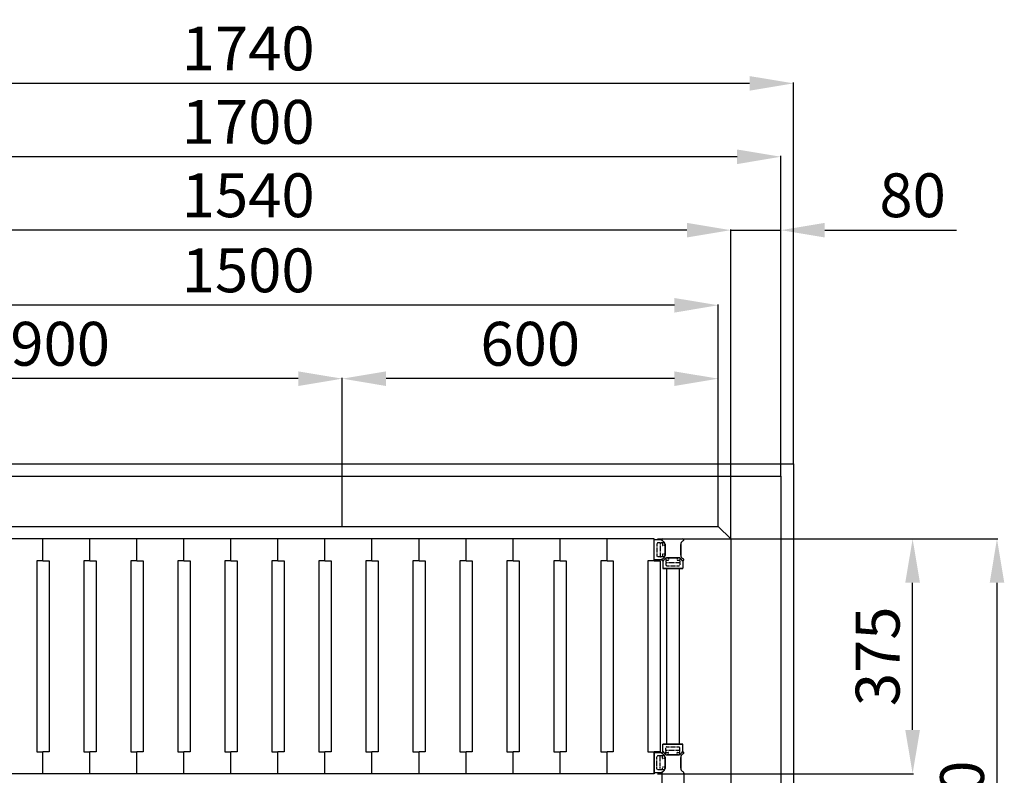
# Model space of a CAD drawing. Extents: x -8271 to 103751, y -103634 to 24332.
# Drawn here: x 56026 to 57597, y -81864 to -80657 of the extents above; entities that cross this region are included whole.
import ezdxf

# ---------------------------------------------------------------- set-up
doc = ezdxf.new("R2010")
doc.units = 0
doc.linetypes.add('TRATTEGGIATA', pattern=[0.75, 0.5, -0.25])
doc.layers.get('0').update_dxf_attribs({"linetype": 'CONTINUOUS'})
doc.layers.get('DEFPOINTS').update_dxf_attribs({"linetype": 'CONTINUOUS'})
for name, color, linetype in [('MONTANTE', 7, 'CONTINUOUS'), ('PROFILO TUB 58x25', 7, 'CONTINUOUS'), ('SUPPORTO PROF SOST RIP', 7, 'CONTINUOUS'), ('TAPPO-SUP', 1, 'CONTINUOUS'), ('TASSELLO AGG RIP', 7, 'CONTINUOUS')]:
    doc.layers.add(name, color=color, linetype=linetype)
doc.styles.add('SEACAD_Arial', font='arial.ttf')
doc.styles.get("Standard").update_dxf_attribs({"font": 'ARIALUNI.ttf'})
doc.dimstyles.new('STANDARD_WS$0', dxfattribs={"dimtxt": 13, "dimasz": 15, "dimexe": 1.25, "dimexo": 0.625, "dimgap": 3, "dimtad": 1, "dimdec": 0, "dimdsep": 46, "dimtxsty": 'Standard', "dimcen": 2.5, "dimadec": 0, "dimazin": 0, "dimtfac": 1, "dimtdec": 0, "dimtmove": 0, "dimatfit": 3, "dimfxl": 1, "dimtolj": 1, "dimtzin": 0, "dimarcsym": 0})

# ---------------------------------------------------------------- blocks, each defined once
blk = doc.blocks.new('*D18913')
at = {"color": 0, "lineweight": -2, "transparency": 16777216}
for p, q in [((55640.8, -81385.7), (55640.8, -81229.3)), ((56470.8, -81230.5), (55710.8, -81230.5)), ((56540.8, -81385.7), (56540.8, -81229.3))]:
    blk.add_line(p, q, dxfattribs=at)
at = {"color": 0, "transparency": 16777216}
for points in [[(55710.8, -81218.9), (55710.8, -81242.2), (55640.8, -81230.5)], [(56470.8, -81218.9), (56470.8, -81242.2), (56540.8, -81230.5)]]:
    blk.add_solid(points, dxfattribs=at)
at = {"layer": 'DEFPOINTS', "color": 0, "transparency": 16777216}
for p in [(55640.8, -81230.5), (55640.8, -81386.3), (56540.8, -81386.3)]:
    blk.add_point(p, dxfattribs=at)
at = {"color": 0, "transparency": 16777216, "insert": (56090.8, -81174.8), "char_height": 70, "attachment_point": 5, "style": 'SEACAD_Arial'}
blk.add_mtext('\\A1;900', dxfattribs=at)
blk = doc.blocks.new('*D18914')
at = {"color": 0, "lineweight": -2, "transparency": 16777216}
for p, q in [((56540.8, -81385.7), (56540.8, -81229.3)), ((57070.8, -81230.5), (56610.8, -81230.5)), ((57140.8, -81385.7), (57140.8, -81229.3))]:
    blk.add_line(p, q, dxfattribs=at)
at = {"color": 0, "transparency": 16777216}
for points in [[(56610.8, -81218.9), (56610.8, -81242.2), (56540.8, -81230.5)], [(57070.8, -81218.9), (57070.8, -81242.2), (57140.8, -81230.5)]]:
    blk.add_solid(points, dxfattribs=at)
at = {"layer": 'DEFPOINTS', "color": 0, "transparency": 16777216}
for p in [(56540.8, -81230.5), (56540.8, -81386.3), (57140.8, -81386.3)]:
    blk.add_point(p, dxfattribs=at)
at = {"color": 0, "transparency": 16777216, "insert": (56840.8, -81174.8), "char_height": 70, "attachment_point": 5, "style": 'SEACAD_Arial'}
blk.add_mtext('\\A1;600', dxfattribs=at)
blk = doc.blocks.new('*D18915')
at = {"color": 0, "lineweight": -2, "transparency": 16777216}
for p, q in [((55620.8, -81485.7), (55620.8, -80992.2)), ((57090.8, -80993.4), (55690.8, -80993.4)), ((57160.8, -81485.7), (57160.8, -80992.2))]:
    blk.add_line(p, q, dxfattribs=at)
at = {"color": 0, "transparency": 16777216}
for points in [[(55690.8, -80981.8), (55690.8, -81005.1), (55620.8, -80993.4)], [(57090.8, -80981.8), (57090.8, -81005.1), (57160.8, -80993.4)]]:
    blk.add_solid(points, dxfattribs=at)
at = {"layer": 'DEFPOINTS', "color": 0, "transparency": 16777216}
for p in [(55620.8, -80993.4), (55620.8, -81486.3), (57160.8, -81486.3)]:
    blk.add_point(p, dxfattribs=at)
at = {"color": 0, "transparency": 16777216, "insert": (56390.8, -80937.7), "char_height": 70, "attachment_point": 5, "style": 'SEACAD_Arial'}
blk.add_mtext('\\A1;1540', dxfattribs=at)
blk = doc.blocks.new('*D18916')
at = {"color": 0, "lineweight": -2, "transparency": 16777216}
for p, q in [((55540.8, -81385.7), (55540.8, -80875)), ((57170.8, -80876.2), (55610.8, -80876.2)), ((57240.8, -81385.7), (57240.8, -80875))]:
    blk.add_line(p, q, dxfattribs=at)
at = {"color": 0, "transparency": 16777216}
for points in [[(55610.8, -80864.6), (55610.8, -80887.9), (55540.8, -80876.2)], [(57170.8, -80864.6), (57170.8, -80887.9), (57240.8, -80876.2)]]:
    blk.add_solid(points, dxfattribs=at)
at = {"layer": 'DEFPOINTS', "color": 0, "transparency": 16777216}
for p in [(55540.8, -80876.2), (55540.8, -81386.3), (57240.8, -81386.3)]:
    blk.add_point(p, dxfattribs=at)
at = {"color": 0, "transparency": 16777216, "insert": (56390.8, -80820.5), "char_height": 70, "attachment_point": 5, "style": 'SEACAD_Arial'}
blk.add_mtext('\\A1;1700', dxfattribs=at)
blk = doc.blocks.new('*D18921')
at = {"color": 0, "lineweight": -2, "transparency": 16777216}
for p, q in [((55520.8, -81365.7), (55520.8, -80757.8)), ((57190.8, -80759), (55590.8, -80759)), ((57260.8, -81365.7), (57260.8, -80757.8))]:
    blk.add_line(p, q, dxfattribs=at)
at = {"color": 0, "transparency": 16777216}
for points in [[(55590.8, -80747.4), (55590.8, -80770.7), (55520.8, -80759)], [(57190.8, -80747.4), (57190.8, -80770.7), (57260.8, -80759)]]:
    blk.add_solid(points, dxfattribs=at)
at = {"layer": 'DEFPOINTS', "color": 0, "transparency": 16777216}
for p in [(55520.8, -80759), (55520.8, -81366.3), (57260.8, -81366.3)]:
    blk.add_point(p, dxfattribs=at)
at = {"color": 0, "transparency": 16777216, "insert": (56390.8, -80703.3), "char_height": 70, "attachment_point": 5, "style": 'SEACAD_Arial'}
blk.add_mtext('\\A1;1740', dxfattribs=at)
blk = doc.blocks.new('*D18923')
at = {"color": 0, "lineweight": -2, "transparency": 16777216}
for p, q in [((57090.8, -80993.4), (57020.8, -80993.4)), ((57160.8, -81485.7), (57160.8, -80992.2)), ((57160.8, -80993.4), (57240.8, -80993.4)), ((57240.8, -81385.7), (57240.8, -80992.2)), ((57310.8, -80993.4), (57521, -80993.4))]:
    blk.add_line(p, q, dxfattribs=at)
at = {"color": 0, "transparency": 16777216}
for points in [[(57090.8, -80981.8), (57090.8, -81005.1), (57160.8, -80993.4)], [(57310.8, -80981.8), (57310.8, -81005.1), (57240.8, -80993.4)]]:
    blk.add_solid(points, dxfattribs=at)
at = {"layer": 'DEFPOINTS', "color": 0, "transparency": 16777216}
for p in [(57160.8, -80993.4), (57240.8, -81386.3), (57160.8, -81486.3)]:
    blk.add_point(p, dxfattribs=at)
at = {"color": 0, "transparency": 16777216, "insert": (57450.9, -80937.7), "char_height": 70, "attachment_point": 5, "style": 'SEACAD_Arial'}
blk.add_mtext('\\A1;80', dxfattribs=at)
blk = doc.blocks.new('*D18928')
at = {"color": 0, "lineweight": -2, "transparency": 16777216}
for p, q in [((55640.8, -81268.5), (55640.8, -81112.1)), ((57070.8, -81113.3), (55710.8, -81113.3)), ((57140.8, -81268.5), (57140.8, -81112.1))]:
    blk.add_line(p, q, dxfattribs=at)
at = {"color": 0, "transparency": 16777216}
for points in [[(55710.8, -81101.7), (55710.8, -81125), (55640.8, -81113.3)], [(57070.8, -81101.7), (57070.8, -81125), (57140.8, -81113.3)]]:
    blk.add_solid(points, dxfattribs=at)
at = {"layer": 'DEFPOINTS', "color": 0, "transparency": 16777216}
for p in [(55640.8, -81113.3), (55640.8, -81269.1), (57140.8, -81269.1)]:
    blk.add_point(p, dxfattribs=at)
at = {"color": 0, "transparency": 16777216, "insert": (56390.8, -81057.6), "char_height": 70, "attachment_point": 5, "style": 'SEACAD_Arial'}
blk.add_mtext('\\A1;1500', dxfattribs=at)
blk = doc.blocks.new('*D18947')
at = {"color": 0, "lineweight": -2, "transparency": 16777216}
for p, q in [((55640.8, -81860.3), (55640.8, -82150.7)), ((57085.8, -81860.3), (57085.8, -82150.7)), ((57015.8, -82149.5), (55710.8, -82149.5))]:
    blk.add_line(p, q, dxfattribs=at)
at = {"color": 0, "transparency": 16777216}
for points in [[(55710.8, -82137.8), (55710.8, -82161.2), (55640.8, -82149.5)], [(57015.8, -82137.8), (57015.8, -82161.2), (57085.8, -82149.5)]]:
    blk.add_solid(points, dxfattribs=at)
at = {"layer": 'DEFPOINTS', "color": 0, "transparency": 16777216}
for p in [(55640.8, -81859.7), (57085.8, -81859.7), (55640.8, -82149.5)]:
    blk.add_point(p, dxfattribs=at)
at = {"color": 0, "transparency": 16777216, "insert": (56363.3, -82093.8), "char_height": 70, "attachment_point": 5, "style": 'SEACAD_Arial'}
blk.add_mtext('\\A1;1445', dxfattribs=at)
blk = doc.blocks.new('*D18948')
at = {"color": 0, "lineweight": -2, "transparency": 16777216}
for p, q in [((55675.8, -81860.3), (55675.8, -82001.4)), ((57050.8, -81860.3), (57050.8, -82001.4)), ((56980.8, -82000.2), (55745.8, -82000.2))]:
    blk.add_line(p, q, dxfattribs=at)
at = {"color": 0, "transparency": 16777216}
for points in [[(55745.8, -81988.5), (55745.8, -82011.8), (55675.8, -82000.2)], [(56980.8, -81988.5), (56980.8, -82011.8), (57050.8, -82000.2)]]:
    blk.add_solid(points, dxfattribs=at)
at = {"layer": 'DEFPOINTS', "color": 0, "transparency": 16777216}
for p in [(55675.8, -81859.7), (57050.8, -81859.7), (55675.8, -82000.2)]:
    blk.add_point(p, dxfattribs=at)
at = {"color": 0, "transparency": 16777216, "insert": (56363.3, -81944.4), "char_height": 70, "attachment_point": 5, "style": 'SEACAD_Arial'}
blk.add_mtext('\\A1;1375', dxfattribs=at)
blk = doc.blocks.new('*D18943')
at = {"color": 0, "lineweight": -2, "transparency": 16777216}
for p, q in [((57069, -81486.3), (57586.8, -81486.3)), ((57585.5, -81556.3), (57585.5, -82686.3)), ((56062.4, -82756.3), (57586.8, -82756.3))]:
    blk.add_line(p, q, dxfattribs=at)
at = {"color": 0, "transparency": 16777216}
for points in [[(57573.9, -81556.3), (57597.2, -81556.3), (57585.5, -81486.3)], [(57573.9, -82686.3), (57597.2, -82686.3), (57585.5, -82756.3)]]:
    blk.add_solid(points, dxfattribs=at)
at = {"layer": 'DEFPOINTS', "color": 0, "transparency": 16777216}
for p in [(57068.3, -81486.3), (56061.8, -82756.3), (57585.5, -82756.3)]:
    blk.add_point(p, dxfattribs=at)
at = {"color": 0, "transparency": 16777216, "insert": (57529.8, -81946.3), "char_height": 70, "attachment_point": 5, "rotation": 90, "style": 'SEACAD_Arial'}
blk.add_mtext('\\A1;1270', dxfattribs=at)
blk = doc.blocks.new('*D18944')
at = {"color": 0, "lineweight": -2, "transparency": 16777216}
for p, q in [((57044, -81486.3), (57452.2, -81486.3)), ((57450.9, -81791.3), (57450.9, -81556.3)), ((57044, -81861.3), (57452.2, -81861.3))]:
    blk.add_line(p, q, dxfattribs=at)
at = {"color": 0, "transparency": 16777216}
for points in [[(57439.2, -81556.3), (57462.6, -81556.3), (57450.9, -81486.3)], [(57439.2, -81791.3), (57462.6, -81791.3), (57450.9, -81861.3)]]:
    blk.add_solid(points, dxfattribs=at)
at = {"layer": 'DEFPOINTS', "color": 0, "transparency": 16777216}
for p in [(57043.3, -81486.3), (57450.9, -81486.3), (57043.3, -81861.3)]:
    blk.add_point(p, dxfattribs=at)
at = {"color": 0, "transparency": 16777216, "insert": (57395.1, -81673.8), "char_height": 70, "attachment_point": 5, "rotation": 90, "style": 'SEACAD_Arial'}
blk.add_mtext('\\A1;375', dxfattribs=at)

msp = doc.modelspace()

# ---------------------------------------------------------------- linework, layer by layer
at = {"color": 1}
for p, q in [((55520.85, -81366.307), (57260.85, -81366.307)), ((57260.85, -81366.307), (57260.85, -83406.307))]:
    msp.add_line(p, q, dxfattribs=at)
for p, q in [((55640.85, -81386.307), (57140.85, -81386.307)), ((56540.85, -81466.307), (56540.85, -81386.307)), ((57140.85, -81466.307), (57140.85, -81386.307)), ((57140.85, -81386.307), (57240.85, -81386.307)), ((57240.85, -81386.307), (57240.85, -83386.307)), ((55640.85, -81466.307), (57140.85, -81466.307)), ((57140.85, -81466.307), (57160.85, -81486.307)), ((57160.85, -81486.307), (57160.85, -83286.307))]:
    msp.add_line(p, q)
at = {"color": 5}
for p, q in [((57038.35, -81486.307), (55688.35, -81486.307)), ((57038.35, -81486.307), (55688.35, -81486.307)), ((56063.35, -81521.307), (56063.35, -81486.307)), ((56063.35, -81521.307), (56063.35, -81486.307)), ((56063.35, -81521.307), (56063.35, -81486.307)), ((56063.35, -81521.307), (56063.35, -81486.307)), ((56063.35, -81521.307), (56063.35, -81486.307)), ((56063.35, -81521.307), (56063.35, -81486.307)), ((56248.35, -81486.307), (56138.35, -81486.307)), ((56138.35, -81521.307), (56138.35, -81486.307)), ((56138.35, -81521.307), (56138.35, -81486.307)), ((56138.35, -81521.307), (56138.35, -81486.307)), ((56138.35, -81521.307), (56138.35, -81486.307)), ((56138.35, -81521.307), (56138.35, -81486.307)), ((56138.35, -81521.307), (56138.35, -81486.307)), ((56213.35, -81521.307), (56213.35, -81486.307)), ((56213.35, -81521.307), (56213.35, -81486.307)), ((56213.35, -81521.307), (56213.35, -81486.307)), ((56213.35, -81521.307), (56213.35, -81486.307)), ((56288.35, -81521.307), (56288.35, -81486.307)), ((56288.35, -81521.307), (56288.35, -81486.307)), ((56288.35, -81521.307), (56288.35, -81486.307)), ((56288.35, -81521.307), (56288.35, -81486.307)), ((56288.35, -81521.307), (56288.35, -81486.307)), ((56288.35, -81521.307), (56288.35, -81486.307)), ((56363.35, -81521.307), (56363.35, -81486.307)), ((56363.35, -81521.307), (56363.35, -81486.307)), ((56363.35, -81521.307), (56363.35, -81486.307)), ((56363.35, -81521.307), (56363.35, -81486.307)), ((56438.35, -81521.307), (56438.35, -81486.307)), ((56438.35, -81521.307), (56438.35, -81486.307)), ((56438.35, -81521.307), (56438.35, -81486.307)), ((56438.35, -81521.307), (56438.35, -81486.307)), ((56513.35, -81521.307), (56513.35, -81486.307)), ((56513.35, -81521.307), (56513.35, -81486.307)), ((56588.35, -81521.307), (56588.35, -81486.307)), ((56588.35, -81521.307), (56588.35, -81486.307)), ((56588.35, -81521.307), (56588.35, -81486.307)), ((56588.35, -81521.307), (56588.35, -81486.307)), ((56663.35, -81521.307), (56663.35, -81486.307)), ((56663.35, -81521.307), (56663.35, -81486.307)), ((56738.35, -81521.307), (56738.35, -81486.307)), ((56738.35, -81521.307), (56738.35, -81486.307)), ((56813.35, -81521.307), (56813.35, -81486.307)), ((56813.35, -81521.307), (56813.35, -81486.307)), ((56813.35, -81521.307), (56813.35, -81486.307)), ((56813.35, -81521.307), (56813.35, -81486.307)), ((56888.35, -81521.307), (56888.35, -81486.307)), ((56888.35, -81521.307), (56888.35, -81486.307)), ((56888.35, -81521.307), (56888.35, -81486.307)), ((56888.35, -81521.307), (56888.35, -81486.307)), ((56888.35, -81521.307), (56888.35, -81486.307)), ((56888.35, -81521.307), (56888.35, -81486.307)), ((56963.35, -81521.307), (56963.35, -81486.307)), ((56963.35, -81521.307), (56963.35, -81486.307)), ((56963.35, -81521.307), (56963.35, -81486.307)), ((56963.35, -81521.307), (56963.35, -81486.307)), ((56963.35, -81521.307), (56963.35, -81486.307)), ((56963.35, -81521.307), (56963.35, -81486.307)), ((56963.35, -81521.307), (56963.35, -81486.307)), ((56963.35, -81521.307), (56963.35, -81486.307)), ((56963.35, -81521.307), (56963.35, -81486.307)), ((56963.35, -81521.307), (56963.35, -81486.307)), ((56963.35, -81521.307), (56963.35, -81486.307)), ((56963.35, -81521.307), (56963.35, -81486.307)), ((57038.35, -81521.307), (57038.35, -81486.307)), ((57038.35, -81521.307), (57038.35, -81486.307)), ((57038.35, -81521.307), (57038.35, -81486.307)), ((57038.35, -81521.307), (57038.35, -81486.307)), ((57038.35, -81521.307), (57038.35, -81486.307)), ((57038.35, -81521.307), (57038.35, -81486.307)), ((57038.35, -81521.307), (57038.35, -81486.307)), ((56053.35, -81521.307), (56053.35, -81826.307)), ((56063.35, -81521.307), (56053.35, -81521.307)), ((56053.35, -81521.307), (56053.35, -81826.307)), ((56063.35, -81521.307), (56053.35, -81521.307)), ((56053.35, -81521.307), (56053.35, -81826.307)), ((56063.35, -81521.307), (56053.35, -81521.307)), ((56063.35, -81521.307), (56073.35, -81521.307)), ((56063.35, -81521.307), (56073.35, -81521.307)), ((56063.35, -81521.307), (56073.35, -81521.307)), ((56073.35, -81521.307), (56073.35, -81826.307)), ((56073.35, -81521.307), (56073.35, -81826.307)), ((56073.35, -81521.307), (56073.35, -81826.307)), ((56128.35, -81521.307), (56128.35, -81826.307)), ((56138.35, -81521.307), (56128.35, -81521.307)), ((56128.35, -81521.307), (56128.35, -81826.307)), ((56138.35, -81521.307), (56128.35, -81521.307)), ((56128.35, -81521.307), (56128.35, -81826.307)), ((56138.35, -81521.307), (56128.35, -81521.307)), ((56138.35, -81521.307), (56148.35, -81521.307)), ((56138.35, -81521.307), (56148.35, -81521.307)), ((56138.35, -81521.307), (56148.35, -81521.307)), ((56148.35, -81521.307), (56148.35, -81826.307)), ((56148.35, -81521.307), (56148.35, -81826.307)), ((56148.35, -81521.307), (56148.35, -81826.307)), ((56203.35, -81521.307), (56203.35, -81826.307)), ((56213.35, -81521.307), (56203.35, -81521.307)), ((56203.35, -81521.307), (56203.35, -81826.307)), ((56213.35, -81521.307), (56203.35, -81521.307)), ((56213.35, -81521.307), (56223.35, -81521.307)), ((56213.35, -81521.307), (56223.35, -81521.307)), ((56223.35, -81521.307), (56223.35, -81826.307)), ((56223.35, -81521.307), (56223.35, -81826.307)), ((56278.35, -81521.307), (56278.35, -81826.307)), ((56288.35, -81521.307), (56278.35, -81521.307)), ((56278.35, -81521.307), (56278.35, -81826.307)), ((56288.35, -81521.307), (56278.35, -81521.307)), ((56278.35, -81521.307), (56278.35, -81826.307)), ((56288.35, -81521.307), (56278.35, -81521.307)), ((56288.35, -81521.307), (56298.35, -81521.307)), ((56288.35, -81521.307), (56298.35, -81521.307)), ((56288.35, -81521.307), (56298.35, -81521.307)), ((56298.35, -81521.307), (56298.35, -81826.307)), ((56298.35, -81521.307), (56298.35, -81826.307)), ((56298.35, -81521.307), (56298.35, -81826.307)), ((56353.35, -81521.307), (56353.35, -81826.307)), ((56363.35, -81521.307), (56353.35, -81521.307)), ((56353.35, -81521.307), (56353.35, -81826.307)), ((56363.35, -81521.307), (56353.35, -81521.307)), ((56363.35, -81521.307), (56373.35, -81521.307)), ((56363.35, -81521.307), (56373.35, -81521.307)), ((56373.35, -81521.307), (56373.35, -81826.307)), ((56373.35, -81521.307), (56373.35, -81826.307)), ((56428.35, -81521.307), (56428.35, -81826.307)), ((56438.35, -81521.307), (56428.35, -81521.307)), ((56428.35, -81521.307), (56428.35, -81826.307)), ((56438.35, -81521.307), (56428.35, -81521.307)), ((56438.35, -81521.307), (56448.35, -81521.307)), ((56438.35, -81521.307), (56448.35, -81521.307)), ((56448.35, -81521.307), (56448.35, -81826.307)), ((56448.35, -81521.307), (56448.35, -81826.307)), ((56503.35, -81521.307), (56503.35, -81826.307)), ((56513.35, -81521.307), (56503.35, -81521.307)), ((56513.35, -81521.307), (56523.35, -81521.307)), ((56523.35, -81521.307), (56523.35, -81826.307)), ((56578.35, -81521.307), (56578.35, -81826.307)), ((56588.35, -81521.307), (56578.35, -81521.307)), ((56578.35, -81521.307), (56578.35, -81826.307)), ((56588.35, -81521.307), (56578.35, -81521.307)), ((56588.35, -81521.307), (56598.35, -81521.307)), ((56588.35, -81521.307), (56598.35, -81521.307)), ((56598.35, -81521.307), (56598.35, -81826.307)), ((56598.35, -81521.307), (56598.35, -81826.307)), ((56653.35, -81521.307), (56653.35, -81826.307)), ((56663.35, -81521.307), (56653.35, -81521.307)), ((56663.35, -81521.307), (56673.35, -81521.307)), ((56673.35, -81521.307), (56673.35, -81826.307)), ((56728.35, -81521.307), (56728.35, -81826.307)), ((56738.35, -81521.307), (56728.35, -81521.307)), ((56738.35, -81521.307), (56748.35, -81521.307)), ((56748.35, -81521.307), (56748.35, -81826.307)), ((56803.35, -81521.307), (56803.35, -81826.307)), ((56813.35, -81521.307), (56803.35, -81521.307)), ((56803.35, -81521.307), (56803.35, -81826.307)), ((56813.35, -81521.307), (56803.35, -81521.307)), ((56813.35, -81521.307), (56823.35, -81521.307)), ((56813.35, -81521.307), (56823.35, -81521.307)), ((56823.35, -81521.307), (56823.35, -81826.307)), ((56823.35, -81521.307), (56823.35, -81826.307)), ((56878.35, -81521.307), (56878.35, -81826.307)), ((56888.35, -81521.307), (56878.35, -81521.307)), ((56878.35, -81521.307), (56878.35, -81826.307)), ((56888.35, -81521.307), (56878.35, -81521.307)), ((56878.35, -81521.307), (56878.35, -81826.307)), ((56888.35, -81521.307), (56878.35, -81521.307)), ((56888.35, -81521.307), (56898.35, -81521.307)), ((56888.35, -81521.307), (56898.35, -81521.307)), ((56888.35, -81521.307), (56898.35, -81521.307)), ((56898.35, -81521.307), (56898.35, -81826.307)), ((56898.35, -81521.307), (56898.35, -81826.307)), ((56898.35, -81521.307), (56898.35, -81826.307)), ((56953.35, -81521.307), (56953.35, -81826.307)), ((56963.35, -81521.307), (56953.35, -81521.307)), ((56953.35, -81521.307), (56953.35, -81826.307)), ((56963.35, -81521.307), (56953.35, -81521.307)), ((56953.35, -81521.307), (56953.35, -81826.307)), ((56963.35, -81521.307), (56953.35, -81521.307)), ((56953.35, -81521.307), (56953.35, -81826.307)), ((56963.35, -81521.307), (56953.35, -81521.307)), ((56953.35, -81521.307), (56953.35, -81826.307)), ((56963.35, -81521.307), (56953.35, -81521.307)), ((56953.35, -81521.307), (56953.35, -81826.307)), ((56963.35, -81521.307), (56953.35, -81521.307)), ((56963.35, -81521.307), (56973.35, -81521.307)), ((56963.35, -81521.307), (56973.35, -81521.307)), ((56963.35, -81521.307), (56973.35, -81521.307)), ((56963.35, -81521.307), (56973.35, -81521.307)), ((56963.35, -81521.307), (56973.35, -81521.307)), ((56963.35, -81521.307), (56973.35, -81521.307)), ((56973.35, -81521.307), (56973.35, -81826.307)), ((56973.35, -81521.307), (56973.35, -81826.307)), ((56973.35, -81521.307), (56973.35, -81826.307)), ((56973.35, -81521.307), (56973.35, -81826.307)), ((56973.35, -81521.307), (56973.35, -81826.307)), ((56973.35, -81521.307), (56973.35, -81826.307)), ((57028.35, -81521.307), (57028.35, -81826.307)), ((57038.35, -81521.307), (57028.35, -81521.307)), ((57028.35, -81521.307), (57028.35, -81826.307)), ((57038.35, -81521.307), (57028.35, -81521.307)), ((57028.35, -81521.307), (57028.35, -81826.307)), ((57038.35, -81521.307), (57028.35, -81521.307)), ((57028.35, -81521.307), (57028.35, -81826.307)), ((57038.35, -81521.307), (57028.35, -81521.307)), ((57038.35, -81521.307), (57048.35, -81521.307)), ((57038.35, -81521.307), (57048.35, -81521.307)), ((57038.35, -81521.307), (57048.35, -81521.307)), ((57048.35, -81521.307), (57048.35, -81826.307)), ((57048.35, -81521.307), (57048.35, -81826.307)), ((57048.35, -81521.307), (57048.35, -81826.307)), ((57058.35, -81533.807), (57058.35, -81813.807)), ((57058.35, -81533.807), (57058.35, -81813.807)), ((57078.35, -81533.807), (57078.35, -81813.807)), ((57078.35, -81533.807), (57078.35, -81813.807)), ((56053.35, -81826.307), (56063.35, -81826.307)), ((56053.35, -81826.307), (56063.35, -81826.307)), ((56053.35, -81826.307), (56063.35, -81826.307)), ((56063.35, -81861.307), (56063.35, -81826.307)), ((56063.35, -81861.307), (56063.35, -81826.307)), ((56073.35, -81826.307), (56063.35, -81826.307)), ((56063.35, -81861.307), (56063.35, -81826.307)), ((56063.35, -81861.307), (56063.35, -81826.307)), ((56073.35, -81826.307), (56063.35, -81826.307)), ((56063.35, -81861.307), (56063.35, -81826.307)), ((56063.35, -81861.307), (56063.35, -81826.307)), ((56073.35, -81826.307), (56063.35, -81826.307)), ((56128.35, -81826.307), (56138.35, -81826.307)), ((56128.35, -81826.307), (56138.35, -81826.307)), ((56128.35, -81826.307), (56138.35, -81826.307)), ((56138.35, -81861.307), (56138.35, -81826.307)), ((56138.35, -81861.307), (56138.35, -81826.307)), ((56148.35, -81826.307), (56138.35, -81826.307)), ((56138.35, -81861.307), (56138.35, -81826.307)), ((56138.35, -81861.307), (56138.35, -81826.307)), ((56148.35, -81826.307), (56138.35, -81826.307)), ((56138.35, -81861.307), (56138.35, -81826.307)), ((56138.35, -81861.307), (56138.35, -81826.307)), ((56148.35, -81826.307), (56138.35, -81826.307)), ((56203.35, -81826.307), (56213.35, -81826.307)), ((56203.35, -81826.307), (56213.35, -81826.307)), ((56213.35, -81861.307), (56213.35, -81826.307)), ((56213.35, -81861.307), (56213.35, -81826.307)), ((56223.35, -81826.307), (56213.35, -81826.307)), ((56213.35, -81861.307), (56213.35, -81826.307)), ((56213.35, -81861.307), (56213.35, -81826.307)), ((56223.35, -81826.307), (56213.35, -81826.307)), ((56278.35, -81826.307), (56288.35, -81826.307)), ((56278.35, -81826.307), (56288.35, -81826.307)), ((56278.35, -81826.307), (56288.35, -81826.307)), ((56288.35, -81861.307), (56288.35, -81826.307)), ((56288.35, -81861.307), (56288.35, -81826.307)), ((56298.35, -81826.307), (56288.35, -81826.307)), ((56288.35, -81861.307), (56288.35, -81826.307)), ((56288.35, -81861.307), (56288.35, -81826.307)), ((56298.35, -81826.307), (56288.35, -81826.307)), ((56288.35, -81861.307), (56288.35, -81826.307)), ((56288.35, -81861.307), (56288.35, -81826.307)), ((56298.35, -81826.307), (56288.35, -81826.307)), ((56353.35, -81826.307), (56363.35, -81826.307)), ((56353.35, -81826.307), (56363.35, -81826.307)), ((56363.35, -81861.307), (56363.35, -81826.307)), ((56363.35, -81861.307), (56363.35, -81826.307)), ((56373.35, -81826.307), (56363.35, -81826.307)), ((56363.35, -81861.307), (56363.35, -81826.307)), ((56363.35, -81861.307), (56363.35, -81826.307)), ((56373.35, -81826.307), (56363.35, -81826.307)), ((56428.35, -81826.307), (56438.35, -81826.307)), ((56428.35, -81826.307), (56438.35, -81826.307)), ((56438.35, -81861.307), (56438.35, -81826.307)), ((56438.35, -81861.307), (56438.35, -81826.307)), ((56448.35, -81826.307), (56438.35, -81826.307)), ((56438.35, -81861.307), (56438.35, -81826.307)), ((56438.35, -81861.307), (56438.35, -81826.307)), ((56448.35, -81826.307), (56438.35, -81826.307)), ((56503.35, -81826.307), (56513.35, -81826.307)), ((56513.35, -81861.307), (56513.35, -81826.307)), ((56513.35, -81861.307), (56513.35, -81826.307)), ((56523.35, -81826.307), (56513.35, -81826.307)), ((56578.35, -81826.307), (56588.35, -81826.307)), ((56578.35, -81826.307), (56588.35, -81826.307)), ((56588.35, -81861.307), (56588.35, -81826.307)), ((56588.35, -81861.307), (56588.35, -81826.307)), ((56598.35, -81826.307), (56588.35, -81826.307)), ((56588.35, -81861.307), (56588.35, -81826.307)), ((56588.35, -81861.307), (56588.35, -81826.307)), ((56598.35, -81826.307), (56588.35, -81826.307)), ((56653.35, -81826.307), (56663.35, -81826.307)), ((56663.35, -81861.307), (56663.35, -81826.307)), ((56663.35, -81861.307), (56663.35, -81826.307)), ((56673.35, -81826.307), (56663.35, -81826.307)), ((56728.35, -81826.307), (56738.35, -81826.307)), ((56738.35, -81861.307), (56738.35, -81826.307)), ((56738.35, -81861.307), (56738.35, -81826.307)), ((56748.35, -81826.307), (56738.35, -81826.307)), ((56803.35, -81826.307), (56813.35, -81826.307)), ((56803.35, -81826.307), (56813.35, -81826.307)), ((56813.35, -81861.307), (56813.35, -81826.307)), ((56813.35, -81861.307), (56813.35, -81826.307)), ((56823.35, -81826.307), (56813.35, -81826.307)), ((56813.35, -81861.307), (56813.35, -81826.307)), ((56813.35, -81861.307), (56813.35, -81826.307)), ((56823.35, -81826.307), (56813.35, -81826.307)), ((56878.35, -81826.307), (56888.35, -81826.307)), ((56878.35, -81826.307), (56888.35, -81826.307)), ((56878.35, -81826.307), (56888.35, -81826.307)), ((56888.35, -81861.307), (56888.35, -81826.307)), ((56888.35, -81861.307), (56888.35, -81826.307)), ((56898.35, -81826.307), (56888.35, -81826.307)), ((56888.35, -81861.307), (56888.35, -81826.307)), ((56888.35, -81861.307), (56888.35, -81826.307)), ((56898.35, -81826.307), (56888.35, -81826.307)), ((56888.35, -81861.307), (56888.35, -81826.307)), ((56888.35, -81861.307), (56888.35, -81826.307)), ((56898.35, -81826.307), (56888.35, -81826.307)), ((56953.35, -81826.307), (56963.35, -81826.307)), ((56953.35, -81826.307), (56963.35, -81826.307)), ((56953.35, -81826.307), (56963.35, -81826.307)), ((56953.35, -81826.307), (56963.35, -81826.307)), ((56953.35, -81826.307), (56963.35, -81826.307)), ((56953.35, -81826.307), (56963.35, -81826.307)), ((56963.35, -81861.307), (56963.35, -81826.307)), ((56963.35, -81861.307), (56963.35, -81826.307)), ((56973.35, -81826.307), (56963.35, -81826.307)), ((56963.35, -81861.307), (56963.35, -81826.307)), ((56963.35, -81861.307), (56963.35, -81826.307)), ((56973.35, -81826.307), (56963.35, -81826.307)), ((56963.35, -81861.307), (56963.35, -81826.307)), ((56963.35, -81861.307), (56963.35, -81826.307)), ((56973.35, -81826.307), (56963.35, -81826.307)), ((56963.35, -81861.307), (56963.35, -81826.307)), ((56963.35, -81861.307), (56963.35, -81826.307)), ((56973.35, -81826.307), (56963.35, -81826.307)), ((56963.35, -81861.307), (56963.35, -81826.307)), ((56963.35, -81861.307), (56963.35, -81826.307)), ((56973.35, -81826.307), (56963.35, -81826.307)), ((56963.35, -81861.307), (56963.35, -81826.307)), ((56963.35, -81861.307), (56963.35, -81826.307)), ((56973.35, -81826.307), (56963.35, -81826.307)), ((57028.35, -81826.307), (57038.35, -81826.307)), ((57028.35, -81826.307), (57038.35, -81826.307)), ((57028.35, -81826.307), (57038.35, -81826.307)), ((57028.35, -81826.307), (57038.35, -81826.307)), ((57038.35, -81861.307), (57038.35, -81826.307)), ((57038.35, -81861.307), (57038.35, -81826.307)), ((57048.35, -81826.307), (57038.35, -81826.307)), ((57038.35, -81861.307), (57038.35, -81826.307)), ((57038.35, -81861.307), (57038.35, -81826.307)), ((57048.35, -81826.307), (57038.35, -81826.307)), ((57038.35, -81826.307), (57038.35, -81861.307)), ((57038.35, -81861.307), (57038.35, -81826.307)), ((57038.35, -81861.307), (57038.35, -81826.307)), ((57048.35, -81826.307), (57038.35, -81826.307)), ((57038.35, -81861.307), (55688.35, -81861.307))]:
    msp.add_line(p, q, dxfattribs=at)
at = {"layer": 'MONTANTE', "color": 5}
for p, q in [((57051.642, -81489.265), (57052.85, -81489.962)), ((57085.057, -81489.265), (57083.85, -81489.962)), ((57051.642, -81518.35), (57052.85, -81517.653)), ((57053.807, -81520.515), (57054.505, -81519.307)), ((57082.892, -81520.515), (57082.195, -81519.307)), ((57085.057, -81518.35), (57083.85, -81517.653)), ((57051.642, -81829.265), (57052.85, -81829.962)), ((57053.807, -81827.1), (57054.505, -81828.307)), ((57082.892, -81827.1), (57082.195, -81828.307)), ((57085.057, -81829.265), (57083.85, -81829.962)), ((57051.642, -81858.35), (57052.85, -81857.653)), ((57085.057, -81858.35), (57083.85, -81857.653))]:
    msp.add_line(p, q, dxfattribs=at)
at = {"layer": 'MONTANTE', "color": 5, "ltscale": 10}
for p, q in [((57052.435, -81486.307), (57084.265, -81486.307)), ((57055.85, -81512.456), (57055.85, -81495.158)), ((57080.85, -81512.456), (57080.85, -81495.158)), ((57076.999, -81516.307), (57059.701, -81516.307)), ((57055.85, -81835.158), (57055.85, -81852.456)), ((57076.999, -81831.307), (57059.701, -81831.307)), ((57080.85, -81835.158), (57080.85, -81852.456)), ((57052.435, -81861.307), (57084.265, -81861.307))]:
    msp.add_line(p, q, dxfattribs=at)
at = {"layer": 'MONTANTE', "color": 5}
for centre, start, end in [((57052.435, -81487.892), 90, 240), ((57084.265, -81487.892), 300, 90), ((57052.435, -81519.722), 120, 180), ((57052.435, -81519.722), 180, 330), ((57084.265, -81519.722), 210, 0), ((57084.265, -81519.722), 0, 60), ((57052.435, -81827.892), 30, 180), ((57052.435, -81827.892), 180, 240), ((57084.265, -81827.892), 0, 150), ((57084.265, -81827.892), 300, 0), ((57052.435, -81859.722), 120, 270), ((57084.265, -81859.722), 270, 60)]:
    msp.add_arc(centre, 1.585, start, end, dxfattribs=at)
at = {"layer": 'MONTANTE', "color": 5, "linetype": 'Continuous'}
for centre, start, end in [((57049.85, -81495.158), 0, 60), ((57086.85, -81495.158), 120, 180), ((57049.85, -81512.456), 300, 0), ((57059.701, -81522.307), 90, 150), ((57076.999, -81522.307), 30, 90), ((57086.85, -81512.456), 180, 240), ((57049.85, -81835.158), 0, 60), ((57059.701, -81825.307), 210, 270), ((57076.999, -81825.307), 270, 330), ((57086.85, -81835.158), 120, 180), ((57049.85, -81852.456), 300, 0), ((57086.85, -81852.456), 180, 240)]:
    msp.add_arc(centre, 6, start, end, dxfattribs=at)
at = {"layer": 'PROFILO TUB 58x25', "color": 5}
for p, q in [((57053.35, -81533.807), (57083.35, -81533.807)), ((57053.35, -81813.807), (57083.35, -81813.807))]:
    msp.add_line(p, q, dxfattribs=at)
at = {"layer": 'SUPPORTO PROF SOST RIP', "color": 5, "ltscale": 5}
for p, q in [((57038.35, -81519.307), (57038.35, -81488.307)), ((57055.85, -81495.158), (57055.85, -81512.456)), ((57059.701, -81516.307), (57076.999, -81516.307)), ((57083.85, -81533.807), (57052.85, -81533.807)), ((57083.85, -81813.807), (57052.85, -81813.807)), ((57038.35, -81828.307), (57038.35, -81859.307)), ((57055.85, -81852.456), (57055.85, -81835.158)), ((57059.701, -81831.307), (57076.999, -81831.307))]:
    msp.add_line(p, q, dxfattribs=at)
at = {"layer": 'SUPPORTO PROF SOST RIP', "color": 5, "ltscale": 10}
for p, q in [((57050.852, -81487.807), (57038.85, -81487.807)), ((57050.852, -81519.807), (57038.85, -81519.807)), ((57052.35, -81521.305), (57052.35, -81533.307)), ((57084.35, -81521.305), (57084.35, -81533.307)), ((57052.35, -81826.309), (57052.35, -81814.307)), ((57084.35, -81826.309), (57084.35, -81814.307)), ((57050.852, -81827.807), (57038.85, -81827.807)), ((57050.852, -81859.807), (57038.85, -81859.807))]:
    msp.add_line(p, q, dxfattribs=at)
at = {"layer": 'SUPPORTO PROF SOST RIP', "color": 5}
for p, q in [((57051.642, -81489.265), (57052.85, -81489.962)), ((57051.642, -81518.35), (57052.85, -81517.653)), ((57053.807, -81520.515), (57054.505, -81519.307)), ((57082.892, -81520.515), (57082.195, -81519.307)), ((57051.642, -81829.265), (57052.85, -81829.962)), ((57053.807, -81827.1), (57054.505, -81828.307)), ((57082.892, -81827.1), (57082.195, -81828.307)), ((57051.642, -81858.35), (57052.85, -81857.653))]:
    msp.add_line(p, q, dxfattribs=at)
at = {"layer": 'SUPPORTO PROF SOST RIP', "color": 5, "ltscale": 10}
for centre, start, end in [((57038.85, -81488.307), 90, 180), ((57038.85, -81519.307), 180, 270), ((57052.85, -81533.307), 180, 270), ((57083.85, -81533.307), 270, 0), ((57052.85, -81814.307), 90, 180), ((57083.85, -81814.307), 0, 90), ((57038.85, -81828.307), 90, 180), ((57038.85, -81859.307), 180, 270)]:
    msp.add_arc(centre, 0.5, start, end, dxfattribs=at)
at = {"layer": 'SUPPORTO PROF SOST RIP', "color": 5}
for centre, start, end in [((57052.435, -81487.892), 176.928057, 240), ((57052.435, -81519.722), 120, 183.071943), ((57052.435, -81519.722), 266.928057, 330), ((57084.265, -81519.722), 210, 273.071943), ((57052.435, -81827.892), 176.928057, 240), ((57052.435, -81827.892), 30, 93.071943), ((57084.265, -81827.892), 86.928057, 150), ((57052.435, -81859.722), 120, 183.071943)]:
    msp.add_arc(centre, 1.585, start, end, dxfattribs=at)
at = {"layer": 'SUPPORTO PROF SOST RIP', "color": 5, "ltscale": 5}
for centre, start, end in [((57049.85, -81495.158), 0, 60), ((57049.85, -81512.456), 300, 0), ((57059.701, -81522.307), 90, 150), ((57076.999, -81522.307), 30, 90), ((57049.85, -81835.158), 0, 60), ((57059.701, -81825.307), 210, 270), ((57076.999, -81825.307), 270, 330), ((57049.85, -81852.456), 300, 0)]:
    msp.add_arc(centre, 6, start, end, dxfattribs=at)
at = {"layer": 'SUPPORTO PROF SOST RIP', "color": 5, "linetype": 'ByBlock', "ltscale": 5}
for p in [(57050.852, -81487.807), (57051.379, -81489.075), (57055.85, -81495.158), (57055.85, -81512.456), (57059.701, -81516.307), (57076.999, -81516.307), (57050.852, -81519.807), (57051.502, -81518.441), (57052.35, -81521.305), (57053.617, -81520.778), (57082.984, -81520.655), (57084.35, -81521.305), (57050.852, -81827.807), (57051.502, -81829.173), (57052.35, -81826.309), (57053.617, -81826.837), (57082.984, -81826.959), (57084.35, -81826.309), (57055.85, -81835.158), (57059.701, -81831.307), (57076.999, -81831.307), (57050.852, -81859.807), (57051.379, -81858.54), (57055.85, -81852.456)]:
    msp.add_point(p, dxfattribs=at)
at = {"layer": 'TAPPO-SUP', "color": 5, "ltscale": 10}
for p, q in [((57050.85, -81487.607), (57050.876, -81487.607)), ((57052.435, -81486.307), (57084.265, -81486.307)), ((57055.85, -81495.158), (57055.85, -81512.456)), ((57080.85, -81495.158), (57080.85, -81512.456)), ((57059.701, -81516.307), (57076.999, -81516.307)), ((57055.85, -81852.456), (57055.85, -81835.158)), ((57059.701, -81831.307), (57076.999, -81831.307)), ((57080.85, -81852.456), (57080.85, -81835.158)), ((57050.85, -81860.007), (57050.876, -81860.007)), ((57052.435, -81861.307), (57084.265, -81861.307))]:
    msp.add_line(p, q, dxfattribs=at)
at = {"layer": 'TAPPO-SUP', "color": 5}
for p, q in [((57051.642, -81489.265), (57052.85, -81489.962)), ((57085.057, -81489.265), (57083.85, -81489.962)), ((57051.642, -81518.35), (57052.85, -81517.653)), ((57053.807, -81520.515), (57054.505, -81519.307)), ((57082.892, -81520.515), (57082.195, -81519.307)), ((57085.057, -81518.35), (57083.85, -81517.653)), ((57051.642, -81829.265), (57052.85, -81829.962)), ((57053.807, -81827.1), (57054.505, -81828.307)), ((57082.892, -81827.1), (57082.195, -81828.307)), ((57085.057, -81829.265), (57083.85, -81829.962)), ((57051.642, -81858.35), (57052.85, -81857.653)), ((57085.057, -81858.35), (57083.85, -81857.653))]:
    msp.add_line(p, q, dxfattribs=at)
for centre, start, end in [((57052.435, -81487.892), 90, 240), ((57084.265, -81487.892), 300, 90), ((57052.435, -81519.722), 120, 330), ((57084.265, -81519.722), 210, 60), ((57052.435, -81827.892), 30, 240), ((57084.265, -81827.892), 300, 150), ((57052.435, -81859.722), 120, 270), ((57084.265, -81859.722), 270, 60)]:
    msp.add_arc(centre, 1.585, start, end, dxfattribs=at)
at = {"layer": 'TAPPO-SUP', "color": 5, "linetype": 'Continuous'}
for centre, start, end in [((57049.85, -81495.158), 0, 60), ((57086.85, -81495.158), 120, 180), ((57049.85, -81512.456), 300, 0), ((57059.701, -81522.307), 90, 150), ((57076.999, -81522.307), 30, 90), ((57086.85, -81512.456), 180, 240), ((57049.85, -81835.158), 0, 60), ((57059.701, -81825.307), 210, 270), ((57076.999, -81825.307), 270, 330), ((57086.85, -81835.158), 120, 180), ((57049.85, -81852.456), 300, 0), ((57086.85, -81852.456), 180, 240)]:
    msp.add_arc(centre, 6, start, end, dxfattribs=at)
at = {"layer": 'TASSELLO AGG RIP', "color": 5, "linetype": 'TRATTEGGIATA', "ltscale": 3}
for p, q in [((57042.85, -81494.307), (57042.85, -81513.307)), ((57055.029, -81492.807), (57044.35, -81492.807)), ((57048.15, -81493.307), (57048.15, -81514.307)), ((57051.65, -81493.807), (57051.65, -81496.307)), ((57055.35, -81496.807), (57052.15, -81496.807)), ((57055.85, -81495.157), (57055.85, -81512.457)), ((57055.029, -81514.807), (57044.35, -81514.807)), ((57051.65, -81511.307), (57051.65, -81513.807)), ((57055.35, -81510.807), (57052.15, -81510.807)), ((57059.7, -81516.307), (57077, -81516.307)), ((57057.35, -81517.128), (57057.35, -81527.807)), ((57057.85, -81524.007), (57078.85, -81524.007)), ((57058.35, -81520.507), (57060.85, -81520.507)), ((57058.85, -81529.307), (57077.85, -81529.307)), ((57061.35, -81516.807), (57061.35, -81520.007)), ((57075.35, -81516.807), (57075.35, -81520.007)), ((57075.85, -81520.507), (57078.35, -81520.507)), ((57079.35, -81517.128), (57079.35, -81527.807)), ((57057.35, -81830.487), (57057.35, -81819.807)), ((57057.85, -81823.607), (57078.85, -81823.607)), ((57058.35, -81827.107), (57060.85, -81827.107)), ((57058.85, -81818.307), (57077.85, -81818.307)), ((57061.35, -81830.807), (57061.35, -81827.607)), ((57075.35, -81830.807), (57075.35, -81827.607)), ((57075.85, -81827.107), (57078.35, -81827.107)), ((57079.35, -81830.487), (57079.35, -81819.807)), ((57042.85, -81853.307), (57042.85, -81834.307)), ((57055.029, -81832.807), (57044.35, -81832.807)), ((57048.15, -81854.307), (57048.15, -81833.307)), ((57051.65, -81836.307), (57051.65, -81833.807)), ((57055.35, -81836.807), (57052.15, -81836.807)), ((57055.85, -81852.457), (57055.85, -81835.157)), ((57059.7, -81831.307), (57077, -81831.307)), ((57055.029, -81854.807), (57044.35, -81854.807)), ((57051.65, -81853.807), (57051.65, -81851.307)), ((57055.35, -81850.807), (57052.15, -81850.807))]:
    msp.add_line(p, q, dxfattribs=at)
for centre, radius, start, end in [((57044.35, -81494.307), 1.5, 90, 180), ((57048.65, -81493.307), 0.5, 90, 180), ((57050.65, -81493.807), 1, 0, 90), ((57052.15, -81496.307), 0.5, 180, 270), ((57055.029, -81493.307), 0.5, 19.655481, 90), ((57055.35, -81497.307), 0.5, 0, 90), ((57049.85, -81495.157), 6, 0, 19.655481), ((57044.35, -81513.307), 1.5, 180, 270), ((57048.65, -81514.307), 0.5, 180, 270), ((57052.15, -81511.307), 0.5, 90, 180), ((57055.029, -81514.307), 0.5, 270, 340.344519), ((57055.35, -81510.307), 0.5, 270, 0), ((57049.85, -81512.457), 6, 340.344519, 0), ((57059.7, -81522.307), 6, 90, 109.655481), ((57061.85, -81516.807), 0.5, 90, 180), ((57074.85, -81516.807), 0.5, 0, 90), ((57077, -81522.307), 6, 70.344519, 90), ((57057.85, -81517.128), 0.5, 109.655481, 180), ((57058.35, -81521.507), 1, 90, 180), ((57057.85, -81523.507), 0.5, 180, 270), ((57058.85, -81527.807), 1.5, 180, 270), ((57060.85, -81520.007), 0.5, 270, 0), ((57075.85, -81520.007), 0.5, 180, 270), ((57077.85, -81527.807), 1.5, 270, 0), ((57078.85, -81523.507), 0.5, 270, 0), ((57078.85, -81517.128), 0.5, 0, 70.344519), ((57058.85, -81819.807), 1.5, 90, 180), ((57057.85, -81824.107), 0.5, 90, 180), ((57058.35, -81826.107), 1, 180, 270), ((57057.85, -81830.487), 0.5, 180, 250.344519), ((57060.85, -81827.607), 0.5, 0, 90), ((57075.85, -81827.607), 0.5, 90, 180), ((57077.85, -81819.807), 1.5, 0, 90), ((57078.85, -81824.107), 0.5, 0, 90), ((57078.85, -81830.487), 0.5, 289.655481, 0), ((57044.35, -81834.307), 1.5, 90, 180), ((57048.65, -81833.307), 0.5, 90, 180), ((57052.15, -81836.307), 0.5, 180, 270), ((57055.029, -81833.307), 0.5, 19.655481, 90), ((57055.35, -81837.307), 0.5, 0, 90), ((57049.85, -81835.157), 6, 0, 19.655481), ((57059.7, -81825.307), 6, 250.344519, 270), ((57061.85, -81830.807), 0.5, 180, 270), ((57074.85, -81830.807), 0.5, 270, 0), ((57077, -81825.307), 6, 270, 289.655481), ((57044.35, -81853.307), 1.5, 180, 270), ((57048.65, -81854.307), 0.5, 180, 270), ((57050.65, -81853.807), 1, 270, 0), ((57052.15, -81851.307), 0.5, 90, 180), ((57055.029, -81854.307), 0.5, 270, 340.344519), ((57055.35, -81850.307), 0.5, 270, 0), ((57049.85, -81852.457), 6, 340.344519, 0)]:
    msp.add_arc(centre, radius, start, end, dxfattribs=at)
at = {"layer": 'TASSELLO AGG RIP', "color": 5, "ltscale": 5}
for centre, start, end in [((57050.65, -81513.807), 270, 0), ((57078.35, -81521.507), 0, 90), ((57078.35, -81826.107), 270, 0), ((57050.65, -81833.807), 0, 90)]:
    msp.add_arc(centre, 1, start, end, dxfattribs=at)

# ---------------------------------------------------------------- dimensions: what is measured, and where the dimension line sits
at = {"color": 1}
dim = msp.add_linear_dim(base=(55520.85, -80759.027), p1=(57260.85, -81366.307), p2=(55520.85, -81366.307), dimstyle='STANDARD_WS$0', override={"dimtxt": 70, "dimasz": 70, "dimgap": 20, "dimtoh": 1, "dimtxsty": 'SEACAD_Arial'}, dxfattribs=at)
dim.commit()
dim.dimension.update_dxf_attribs({"geometry": '*D18921', "text_midpoint": (56390.85, -80703.287)})
for base, p1, p2, picture, middle in [((55540.85, -80876.224), (57240.85, -81386.307), (55540.85, -81386.307), '*D18916', (56390.85, -80820.484)), ((55640.85, -81230.522), (56540.85, -81386.307), (55640.85, -81386.307), '*D18913', (56090.85, -81174.781)), ((56540.85, -81230.522), (57140.85, -81386.307), (56540.85, -81386.307), '*D18914', (56840.85, -81174.781))]:
    dim = msp.add_linear_dim(base=base, p1=p1, p2=p2, dimstyle='STANDARD_WS$0', override={"dimtxt": 70, "dimasz": 70, "dimgap": 20, "dimtoh": 1, "dimtxsty": 'SEACAD_Arial'})
    dim.commit()
    dim.dimension.update_dxf_attribs({"geometry": picture, "text_midpoint": middle})
at = {"color": 18, "true_color": 0x000000}
dim = msp.add_linear_dim(base=(55620.85, -80993.422), p1=(57160.85, -81486.307), p2=(55620.85, -81486.307), dimstyle='STANDARD_WS$0', override={"dimtxt": 70, "dimasz": 70, "dimgap": 20, "dimtoh": 1, "dimtxsty": 'SEACAD_Arial'}, dxfattribs=at)
dim.commit()
dim.dimension.update_dxf_attribs({"geometry": '*D18915', "text_midpoint": (56390.85, -80937.682)})
dim = msp.add_linear_dim(base=(57160.85, -80993.422), p1=(57240.85, -81386.307), p2=(57160.85, -81486.307), dimstyle='STANDARD_WS$0', override={"dimtxt": 70, "dimasz": 70, "dimgap": 20, "dimtoh": 1, "dimtxsty": 'SEACAD_Arial'})
dim.commit()
dim.dimension.update_dxf_attribs({"geometry": '*D18923', "text_midpoint": (57450.915, -80993.422), "dimtype": 160})
at = {"color": 3}
dim = msp.add_linear_dim(base=(55640.85, -81113.324), p1=(57140.85, -81269.11), p2=(55640.85, -81269.11), dimstyle='STANDARD_WS$0', override={"dimtxt": 70, "dimasz": 70, "dimgap": 20, "dimtoh": 1, "dimtxsty": 'SEACAD_Arial'}, dxfattribs=at)
dim.commit()
dim.dimension.update_dxf_attribs({"geometry": '*D18928', "text_midpoint": (56390.85, -81057.584)})
at = {"color": 5}
dim = msp.add_linear_dim(base=(57585.53, -82756.307), p1=(57068.35, -81486.307), p2=(56061.765, -82756.307), angle=90, dimstyle='STANDARD_WS$0', override={"dimtxt": 70, "dimasz": 70, "dimgap": 20, "dimtoh": 1, "dimtxsty": 'SEACAD_Arial'}, dxfattribs=at)
dim.commit()
dim.dimension.update_dxf_attribs({"geometry": '*D18943', "text_midpoint": (57585.53, -81946.307), "dimtype": 160})
dim = msp.add_linear_dim(base=(57450.913, -81486.307), p1=(57043.35, -81861.307), p2=(57043.35, -81486.307), angle=270, dimstyle='STANDARD_WS$0', override={"dimtxt": 70, "dimasz": 70, "dimgap": 20, "dimdec": 2, "dimtxsty": 'SEACAD_Arial'}, dxfattribs=at)
dim.commit()
dim.dimension.update_dxf_attribs({"geometry": '*D18944', "text_midpoint": (57395.149, -81673.807)})
for base, p1, p2, picture, middle in [((55640.85, -82149.493), (57085.85, -81859.722), (55640.85, -81859.722), '*D18947', (56363.35, -82093.753)), ((55675.85, -82000.183), (57050.85, -81859.722), (55675.85, -81859.722), '*D18948', (56363.35, -81944.419))]:
    dim = msp.add_linear_dim(base=base, p1=p1, p2=p2, dimstyle='STANDARD_WS$0', override={"dimtxt": 70, "dimasz": 70, "dimgap": 20, "dimtoh": 1, "dimtxsty": 'SEACAD_Arial'}, dxfattribs=at)
    dim.commit()
    dim.dimension.update_dxf_attribs({"geometry": picture, "text_midpoint": middle})

doc.saveas('drawing.dxf')
